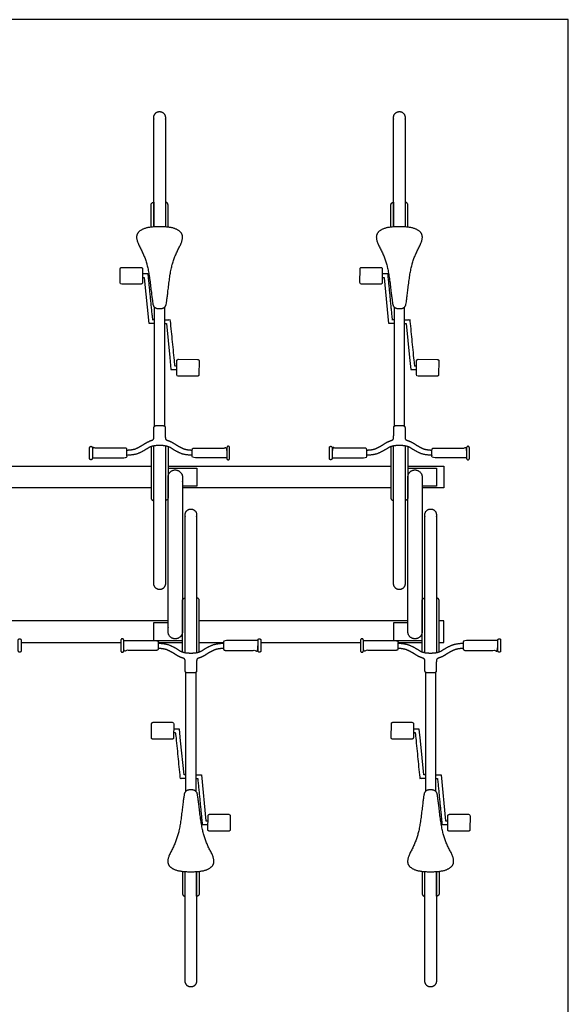
# Model space of a CAD drawing. Units: feet. Extents: x 0 to 63.6, y -2.2 to 20.1.
# Drawn here: x 18.6 to 24.9, y 8.7 to 20.1 of the extents above; entities that cross this region are included whole.
import ezdxf

# ---------------------------------------------------------------- set-up
doc = ezdxf.new("R2010")
doc.units = ezdxf.units.FT
doc.header["$MEASUREMENT"] = 0
doc.layers.add('AG-FIXTURE', color=7, linetype='Continuous', true_color=0x66ccff)
doc.layers.add('X-VPRT', color=6, linetype='Continuous', true_color=0xff00ff)

msp = doc.modelspace()

# ---------------------------------------------------------------- linework, layer by layer
at = {"layer": 'AG-FIXTURE'}
for points in [[(19.745, 17.099), (19.747, 17.259)], [(19.765, 17.276), (19.986, 17.276)], [(20.004, 17.258), (20.003, 17.098)], [(22.523, 17.099), (22.525, 17.259)], [(22.543, 17.276), (22.764, 17.276)], [(22.782, 17.258), (22.78, 17.098)], [(20.145, 16.623), (20.08, 16.623), (20.028, 17.155), (20.003, 17.155)], [(22.923, 16.623), (22.858, 16.623), (22.806, 17.155), (22.781, 17.155)], [(19.984, 17.081), (19.763, 17.081)], [(22.762, 17.081), (22.541, 17.081)], [(20.145, 15.436), (20.145, 16.813)], [(20.259, 16.813), (20.259, 15.436)], [(22.923, 15.436), (22.923, 16.813)], [(23.036, 16.813), (23.036, 15.436)], [(20.259, 16.623), (20.281, 16.623), (20.32, 16.23), (20.334, 16.091), (20.401, 16.091)], [(23.036, 16.623), (23.059, 16.623), (23.098, 16.23), (23.112, 16.091), (23.179, 16.091)], [(20.4, 16.032), (20.402, 16.192)], [(20.42, 16.21), (20.641, 16.209)], [(20.659, 16.191), (20.657, 16.031)], [(23.178, 16.032), (23.18, 16.192)], [(23.198, 16.21), (23.419, 16.209)], [(23.437, 16.191), (23.435, 16.031)], [(20.639, 16.014), (20.418, 16.014)], [(23.417, 16.014), (23.196, 16.014)], [(17.522, 14.969), (20.104, 14.969)], [(20.3, 14.969), (22.882, 14.969)], [(23.078, 14.969), (23.494, 14.969), (23.494, 14.719), (23.244, 14.719)], [(20.3, 14.948), (20.633, 14.948), (20.633, 14.74), (20.467, 14.74)], [(23.078, 14.948), (23.411, 14.948), (23.411, 14.74), (23.244, 14.74)], [(20.104, 14.719), (17.689, 14.719)], [(22.882, 14.719), (20.467, 14.719)], [(20.3, 13.177), (17.884, 13.177)], [(20.3, 13.156), (20.133, 13.156), (20.133, 12.948), (20.467, 12.948)], [(23.078, 13.177), (20.662, 13.177)], [(23.078, 13.156), (22.911, 13.156), (22.911, 12.948), (23.244, 12.948)], [(23.44, 12.927), (23.494, 12.927), (23.494, 13.177), (23.44, 13.177)], [(18.597, 12.927), (19.754, 12.927)], [(20.187, 12.927), (20.467, 12.927)], [(20.662, 12.927), (20.942, 12.927)], [(21.375, 12.927), (22.531, 12.927)], [(22.964, 12.927), (23.244, 12.927)], [(20.508, 11.202), (20.508, 12.579)], [(20.621, 12.579), (20.621, 11.202)], [(23.286, 11.202), (23.286, 12.579)], [(23.399, 12.579), (23.399, 11.202)], [(20.127, 12.001), (20.348, 12.001)], [(22.905, 12.001), (23.126, 12.001)], [(20.107, 11.823), (20.109, 11.983)], [(20.366, 11.983), (20.364, 11.823)], [(20.508, 11.391), (20.485, 11.391), (20.446, 11.785), (20.433, 11.923), (20.365, 11.923)], [(22.885, 11.823), (22.887, 11.983)], [(23.144, 11.983), (23.142, 11.823)], [(23.286, 11.391), (23.263, 11.391), (23.224, 11.785), (23.21, 11.923), (23.143, 11.923)], [(20.346, 11.805), (20.125, 11.805)], [(23.124, 11.805), (22.903, 11.805)], [(20.621, 11.391), (20.686, 11.391), (20.738, 10.86), (20.764, 10.86)], [(23.399, 11.391), (23.464, 11.391), (23.516, 10.86), (23.541, 10.86)], [(20.762, 10.756), (20.764, 10.916)], [(20.782, 10.934), (21.003, 10.934)], [(21.021, 10.916), (21.019, 10.756)], [(23.54, 10.756), (23.542, 10.916)], [(23.56, 10.934), (23.781, 10.934)], [(23.799, 10.916), (23.797, 10.756)], [(21.001, 10.738), (20.78, 10.738)], [(23.779, 10.738), (23.558, 10.738)]]:
    msp.add_lwpolyline(points, dxfattribs=at)
at = {"layer": 'AG-FIXTURE', "extrusion": (0, 0, -1)}
for centre, start, end in [((-19.763, 17.099), 270.3193, 0.3193), ((-22.541, 17.099), 270.3193, 0.3193), ((-20.418, 16.032), 270.3193, 0.3193), ((-23.196, 16.032), 270.3193, 0.3193), ((-20.348, 11.983), 90.3193, 180.3193), ((-23.126, 11.983), 90.3193, 180.3193), ((-21.003, 10.916), 90.3193, 180.3193), ((-23.781, 10.916), 90.3193, 180.3193)]:
    msp.add_arc(centre, 0.0179, start, end, dxfattribs=at)
at = {"layer": 'AG-FIXTURE'}
for points, weights, degree, knots in [([(20.135, 17.744), (20.135, 18.347), (20.135, 19.015), (20.135, 19.082), (20.202, 19.082), (20.269, 19.082), (20.269, 19.015), (20.269, 18.347), (20.269, 17.744)], [1, 1, 1, 0.707106781187, 1, 0.707106781187, 1, 1, 1], 2, [3.373806, 3.373806, 3.373806, 4.663942, 4.663942, 4.768785, 4.768785, 4.873628, 4.873628, 6.163764, 6.163764, 6.163764]), ([(22.913, 17.744), (22.913, 18.347), (22.913, 19.015), (22.913, 19.082), (22.98, 19.082), (23.046, 19.082), (23.046, 19.015), (23.046, 18.347), (23.046, 17.744)], [1, 1, 1, 0.707106781187, 1, 0.707106781187, 1, 1, 1], 2, [3.373806, 3.373806, 3.373806, 4.663942, 4.663942, 4.768785, 4.768785, 4.873628, 4.873628, 6.163764, 6.163764, 6.163764]), ([(20.104, 17.742), (20.104, 17.871), (20.104, 17.999), (20.104, 18.031), (20.135, 18.031), (20.135, 17.887), (20.135, 17.744)], [1, 1, 1, 0.707106781187, 1, 1, 1], 2, [0.5866746, 0.5866746, 0.5866746, 0.8444984, 0.8444984, 0.8933941, 0.8933941, 1.179511, 1.179511, 1.179511]), ([(20.3, 17.742), (20.3, 17.871), (20.3, 17.999), (20.3, 18.031), (20.269, 18.031), (20.269, 17.887), (20.269, 17.744)], [1, 1, 1, 0.707106781187, 1, 1, 1], 2, [0.5866746, 0.5866746, 0.5866746, 0.8444984, 0.8444984, 0.8933941, 0.8933941, 1.179511, 1.179511, 1.179511]), ([(22.882, 17.742), (22.882, 17.871), (22.882, 17.999), (22.882, 18.031), (22.913, 18.031), (22.913, 17.887), (22.913, 17.744)], [1, 1, 1, 0.707106781187, 1, 1, 1], 2, [0.5866746, 0.5866746, 0.5866746, 0.8444984, 0.8444984, 0.8933941, 0.8933941, 1.179511, 1.179511, 1.179511]), ([(23.078, 17.742), (23.078, 17.871), (23.078, 17.999), (23.078, 18.031), (23.046, 18.031), (23.046, 17.887), (23.046, 17.744)], [1, 1, 1, 0.707106781187, 1, 1, 1], 2, [0.5866746, 0.5866746, 0.5866746, 0.8444984, 0.8444984, 0.8933941, 0.8933941, 1.179511, 1.179511, 1.179511]), ([(19.824, 15.157), (19.839, 15.158), (19.852, 15.159), (19.864, 15.16), (19.896, 15.164), (19.918, 15.17), (19.926, 15.174), (19.962, 15.19), (19.996, 15.209), (20.027, 15.23), (20.053, 15.247), (20.082, 15.26), (20.135, 15.279), (20.135, 15.303), (20.136, 15.314), (20.136, 15.329), (20.136, 15.358), (20.136, 15.387), (20.136, 15.415), (20.136, 15.431), (20.146, 15.441), (20.162, 15.441), (20.175, 15.441), (20.189, 15.441), (20.202, 15.441), (20.215, 15.441), (20.229, 15.441), (20.242, 15.441), (20.258, 15.441), (20.268, 15.431), (20.268, 15.415), (20.268, 15.387), (20.268, 15.358), (20.268, 15.329), (20.268, 15.314), (20.269, 15.303), (20.269, 15.279), (20.322, 15.26), (20.351, 15.247), (20.377, 15.23), (20.408, 15.209), (20.442, 15.19), (20.478, 15.174), (20.486, 15.17), (20.508, 15.164), (20.54, 15.16), (20.552, 15.159), (20.565, 15.158), (20.58, 15.157)], [1, 1, 1, 1, 1, 1, 1, 1, 1, 1, 1, 1, 1, 0.804737854124, 0.804737854124, 1, 1, 1, 1, 0.804737854124, 0.804737854124, 1, 1, 1, 1, 1, 1, 1, 0.804737854124, 0.804737854124, 1, 1, 1, 1, 0.804737854124, 0.804737854124, 1, 1, 1, 1, 1, 1, 1, 1, 1, 1, 1, 1, 1], 3, [-0.428167, -0.428167, -0.428167, -0.428167, -0.398263, -0.398263, -0.398263, -0.317639, -0.317639, -0.317639, -0.156391, -0.156391, -0.156391, -0.065434, -0.065434, 0, 0.040566, 0.040566, 0.040566, 0.108468, 0.108468, 0.108468, 0.149034, 0.149034, 0.149034, 0.172977, 0.172977, 0.172977, 0.196919, 0.196919, 0.196919, 0.237486, 0.237486, 0.237486, 0.305387, 0.305387, 0.305387, 0.345953, 0.411387, 0.411387, 0.502345, 0.502345, 0.502345, 0.663592, 0.663592, 0.663592, 0.744216, 0.744216, 0.744216, 0.774121, 0.774121, 0.774121, 0.774121]), ([(22.602, 15.157), (22.617, 15.158), (22.63, 15.159), (22.642, 15.16), (22.674, 15.164), (22.696, 15.17), (22.704, 15.174), (22.74, 15.19), (22.774, 15.209), (22.805, 15.23), (22.831, 15.247), (22.86, 15.26), (22.913, 15.279), (22.912, 15.303), (22.914, 15.314), (22.914, 15.329), (22.914, 15.358), (22.914, 15.387), (22.914, 15.415), (22.914, 15.431), (22.924, 15.441), (22.939, 15.441), (22.953, 15.441), (22.966, 15.441), (22.98, 15.441), (22.993, 15.441), (23.007, 15.441), (23.02, 15.441), (23.035, 15.441), (23.046, 15.431), (23.046, 15.415), (23.046, 15.387), (23.046, 15.358), (23.046, 15.329), (23.046, 15.314), (23.047, 15.303), (23.046, 15.279), (23.099, 15.26), (23.129, 15.247), (23.155, 15.23), (23.186, 15.209), (23.219, 15.19), (23.255, 15.174), (23.264, 15.17), (23.286, 15.164), (23.318, 15.16), (23.33, 15.159), (23.343, 15.158), (23.358, 15.157)], [1, 1, 1, 1, 1, 1, 1, 1, 1, 1, 1, 1, 1, 0.804737854124, 0.804737854124, 1, 1, 1, 1, 0.804737854124, 0.804737854124, 1, 1, 1, 1, 1, 1, 1, 0.804737854124, 0.804737854124, 1, 1, 1, 1, 0.804737854124, 0.804737854124, 1, 1, 1, 1, 1, 1, 1, 1, 1, 1, 1, 1, 1], 3, [-0.428167, -0.428167, -0.428167, -0.428167, -0.398263, -0.398263, -0.398263, -0.317639, -0.317639, -0.317639, -0.156391, -0.156391, -0.156391, -0.065434, -0.065434, 0, 0.040566, 0.040566, 0.040566, 0.108468, 0.108468, 0.108468, 0.149034, 0.149034, 0.149034, 0.172977, 0.172977, 0.172977, 0.196919, 0.196919, 0.196919, 0.237486, 0.237486, 0.237486, 0.305387, 0.305387, 0.305387, 0.345953, 0.411387, 0.411387, 0.502345, 0.502345, 0.502345, 0.663592, 0.663592, 0.663592, 0.744216, 0.744216, 0.744216, 0.774121, 0.774121, 0.774121, 0.774121]), ([(19.407, 15.201), (19.391, 15.201), (19.391, 15.185), (19.391, 15.123), (19.391, 15.061), (19.391, 15.045), (19.407, 15.045), (19.423, 15.045), (19.423, 15.061), (19.423, 15.123), (19.423, 15.185), (19.423, 15.201), (19.407, 15.201)], [1, 0.707106781187, 1, 1, 1, 0.707106781186, 1, 0.707106781187, 1, 1, 1, 0.707106781186, 1], 2, [0, 0, 0, 0.0251772, 0.0251772, 0.0873134, 0.0873134, 0.1124906, 0.1124906, 0.1376678, 0.1376678, 0.199804, 0.199804, 0.2249812, 0.2249812, 0.2249812]), ([(19.805, 15.18), (19.824, 15.18), (19.824, 15.161), (19.824, 15.123), (19.824, 15.085), (19.824, 15.067), (19.805, 15.067), (19.614, 15.067), (19.423, 15.067), (19.423, 15.123), (19.423, 15.18), (19.614, 15.18), (19.805, 15.18)], [1, 0.707106781187, 1, 1, 1, 0.707106781187, 1, 1, 1, 1, 1, 1, 1], 2, [0.952828, 0.952828, 0.952828, 0.982535, 0.982535, 1.647594, 1.647594, 1.677301, 1.677301, 2.630129, 2.630129, 2.686594, 2.686594, 3.639421, 3.639421, 3.639421]), ([(20.104, 15.198), (20.104, 15.11), (20.104, 14.984), (20.104, 14.687), (20.104, 14.602), (20.104, 14.576), (20.135, 14.572)], [1, 1, 1, 1, 1, 0.741287487154, 0.939616380553], 2, [-0.7473951, -0.7473951, -0.7473951, -0.6759218, -0.6759218, -0.5073453, -0.5073453, -0.4641557, -0.4641557, -0.4641557]), ([(20.269, 15.205), (20.269, 14.348), (20.269, 13.607), (20.269, 13.54), (20.202, 13.54), (20.135, 13.54), (20.135, 13.607), (20.135, 14.348), (20.135, 15.205)], [1, 1, 1, 0.707106781187, 1, 0.707106781187, 1, 1, 1], 2, [5.333298, 5.333298, 5.333298, 7.048334, 7.048334, 7.153177, 7.153177, 7.25802, 7.25802, 8.973056, 8.973056, 8.973056]), ([(20.3, 15.198), (20.3, 15.11), (20.3, 14.984), (20.3, 14.687), (20.3, 14.602), (20.3, 14.576), (20.269, 14.572)], [1, 1, 1, 1, 1, 0.741287487154, 0.939616380553], 2, [-0.7473951, -0.7473951, -0.7473951, -0.6759218, -0.6759218, -0.5073453, -0.5073453, -0.4641557, -0.4641557, -0.4641557]), ([(20.599, 15.18), (20.58, 15.18), (20.58, 15.161), (20.58, 15.123), (20.58, 15.085), (20.58, 15.067), (20.599, 15.067), (20.79, 15.067), (20.981, 15.067), (20.981, 15.123), (20.981, 15.18), (20.79, 15.18), (20.599, 15.18)], [1, 0.707106781187, 1, 1, 1, 0.707106781187, 1, 1, 1, 1, 1, 1, 1], 2, [0.952828, 0.952828, 0.952828, 0.982535, 0.982535, 1.647594, 1.647594, 1.677301, 1.677301, 2.630129, 2.630129, 2.686594, 2.686594, 3.639421, 3.639421, 3.639421]), ([(20.997, 15.201), (21.013, 15.201), (21.013, 15.185), (21.013, 15.123), (21.013, 15.061), (21.013, 15.045), (20.997, 15.045), (20.981, 15.045), (20.981, 15.061), (20.981, 15.123), (20.981, 15.185), (20.981, 15.201), (20.997, 15.201)], [1, 0.707106781187, 1, 1, 1, 0.707106781186, 1, 0.707106781187, 1, 1, 1, 0.707106781186, 1], 2, [0, 0, 0, 0.0251772, 0.0251772, 0.0873134, 0.0873134, 0.1124906, 0.1124906, 0.1376678, 0.1376678, 0.199804, 0.199804, 0.2249812, 0.2249812, 0.2249812]), ([(22.185, 15.201), (22.169, 15.201), (22.169, 15.185), (22.169, 15.123), (22.169, 15.061), (22.169, 15.045), (22.185, 15.045), (22.201, 15.045), (22.201, 15.061), (22.201, 15.123), (22.201, 15.185), (22.201, 15.201), (22.185, 15.201)], [1, 0.707106781187, 1, 1, 1, 0.707106781186, 1, 0.707106781187, 1, 1, 1, 0.707106781186, 1], 2, [0, 0, 0, 0.0251772, 0.0251772, 0.0873134, 0.0873134, 0.1124906, 0.1124906, 0.1376678, 0.1376678, 0.199804, 0.199804, 0.2249812, 0.2249812, 0.2249812]), ([(22.583, 15.18), (22.602, 15.18), (22.602, 15.161), (22.602, 15.123), (22.602, 15.085), (22.602, 15.067), (22.583, 15.067), (22.392, 15.067), (22.201, 15.067), (22.201, 15.123), (22.201, 15.18), (22.392, 15.18), (22.583, 15.18)], [1, 0.707106781187, 1, 1, 1, 0.707106781187, 1, 1, 1, 1, 1, 1, 1], 2, [0.952828, 0.952828, 0.952828, 0.982535, 0.982535, 1.647594, 1.647594, 1.677301, 1.677301, 2.630129, 2.630129, 2.686594, 2.686594, 3.639421, 3.639421, 3.639421]), ([(22.882, 15.198), (22.882, 15.11), (22.882, 14.984), (22.882, 14.687), (22.882, 14.602), (22.882, 14.576), (22.913, 14.572)], [1, 1, 1, 1, 1, 0.741287487154, 0.939616380553], 2, [-0.7473951, -0.7473951, -0.7473951, -0.6759218, -0.6759218, -0.5073453, -0.5073453, -0.4641557, -0.4641557, -0.4641557]), ([(23.046, 15.205), (23.046, 14.348), (23.046, 13.607), (23.046, 13.54), (22.98, 13.54), (22.913, 13.54), (22.913, 13.607), (22.913, 14.348), (22.913, 15.205)], [1, 1, 1, 0.707106781187, 1, 0.707106781187, 1, 1, 1], 2, [5.333298, 5.333298, 5.333298, 7.048334, 7.048334, 7.153177, 7.153177, 7.25802, 7.25802, 8.973056, 8.973056, 8.973056]), ([(23.078, 15.198), (23.078, 15.11), (23.078, 14.984), (23.078, 14.687), (23.078, 14.602), (23.078, 14.576), (23.046, 14.572)], [1, 1, 1, 1, 1, 0.741287487154, 0.939616380553], 2, [-0.7473951, -0.7473951, -0.7473951, -0.6759218, -0.6759218, -0.5073453, -0.5073453, -0.4641557, -0.4641557, -0.4641557]), ([(23.377, 15.18), (23.358, 15.18), (23.358, 15.161), (23.358, 15.123), (23.358, 15.085), (23.358, 15.067), (23.377, 15.067), (23.568, 15.067), (23.759, 15.067), (23.759, 15.123), (23.759, 15.18), (23.568, 15.18), (23.377, 15.18)], [1, 0.707106781187, 1, 1, 1, 0.707106781187, 1, 1, 1, 1, 1, 1, 1], 2, [0.952828, 0.952828, 0.952828, 0.982535, 0.982535, 1.647594, 1.647594, 1.677301, 1.677301, 2.630129, 2.630129, 2.686594, 2.686594, 3.639421, 3.639421, 3.639421]), ([(23.775, 15.201), (23.791, 15.201), (23.791, 15.185), (23.791, 15.123), (23.791, 15.061), (23.791, 15.045), (23.775, 15.045), (23.759, 15.045), (23.759, 15.061), (23.759, 15.123), (23.759, 15.185), (23.759, 15.201), (23.775, 15.201)], [1, 0.707106781187, 1, 1, 1, 0.707106781186, 1, 0.707106781187, 1, 1, 1, 0.707106781186, 1], 2, [0, 0, 0, 0.0251772, 0.0251772, 0.0873134, 0.0873134, 0.1124906, 0.1124906, 0.1376678, 0.1376678, 0.199804, 0.199804, 0.2249812, 0.2249812, 0.2249812]), ([(20.467, 13.052), (20.467, 13.948), (20.467, 14.844), (20.467, 14.927), (20.383, 14.927), (20.3, 14.927), (20.3, 14.844), (20.3, 13.948), (20.3, 13.052), (20.3, 12.969), (20.383, 12.969), (20.467, 12.969), (20.467, 13.052)], [1, 1, 1, 0.707106781187, 1, 0.707106781187, 1, 1, 1, 0.707106781187, 1, 0.707106781187, 1], 2, [0, 0, 0, 1.791667, 1.791667, 1.922566, 1.922566, 2.053466, 2.053466, 3.845133, 3.845133, 3.976032, 3.976032, 4.106932, 4.106932, 4.106932]), ([(23.244, 13.052), (23.244, 13.948), (23.244, 14.844), (23.244, 14.927), (23.161, 14.927), (23.078, 14.927), (23.078, 14.844), (23.078, 13.948), (23.078, 13.052), (23.078, 12.969), (23.161, 12.969), (23.244, 12.969), (23.244, 13.052)], [1, 1, 1, 0.707106781187, 1, 0.707106781187, 1, 1, 1, 0.707106781187, 1, 0.707106781187, 1], 2, [0, 0, 0, 1.791667, 1.791667, 1.922566, 1.922566, 2.053466, 2.053466, 3.845133, 3.845133, 3.976032, 3.976032, 4.106932, 4.106932, 4.106932]), ([(20.498, 12.809), (20.498, 13.667), (20.498, 14.407), (20.498, 14.474), (20.564, 14.474), (20.631, 14.474), (20.631, 14.407), (20.631, 13.667), (20.631, 12.809)], [1, 1, 1, 0.707106781187, 1, 0.707106781187, 1, 1, 1], 2, [5.333298, 5.333298, 5.333298, 7.048334, 7.048334, 7.153177, 7.153177, 7.25802, 7.25802, 8.973056, 8.973056, 8.973056]), ([(23.275, 12.809), (23.275, 13.667), (23.275, 14.407), (23.275, 14.474), (23.342, 14.474), (23.409, 14.474), (23.409, 14.407), (23.409, 13.667), (23.409, 12.809)], [1, 1, 1, 0.707106781187, 1, 0.707106781187, 1, 1, 1], 2, [5.333298, 5.333298, 5.333298, 7.048334, 7.048334, 7.153177, 7.153177, 7.25802, 7.25802, 8.973056, 8.973056, 8.973056]), ([(20.467, 12.817), (20.467, 12.905), (20.467, 13.031), (20.467, 13.328), (20.467, 13.412), (20.467, 13.439), (20.498, 13.443)], [1, 1, 1, 1, 1, 0.741287487154, 0.939616380553], 2, [-0.7473951, -0.7473951, -0.7473951, -0.6759218, -0.6759218, -0.5073453, -0.5073453, -0.4641557, -0.4641557, -0.4641557]), ([(20.662, 12.817), (20.662, 12.905), (20.662, 13.031), (20.662, 13.328), (20.662, 13.412), (20.662, 13.439), (20.631, 13.443)], [1, 1, 1, 1, 1, 0.741287487154, 0.939616380553], 2, [-0.7473951, -0.7473951, -0.7473951, -0.6759218, -0.6759218, -0.5073453, -0.5073453, -0.4641557, -0.4641557, -0.4641557]), ([(23.244, 12.817), (23.244, 12.905), (23.244, 13.031), (23.244, 13.328), (23.244, 13.412), (23.244, 13.439), (23.275, 13.443)], [1, 1, 1, 1, 1, 0.741287487154, 0.939616380553], 2, [-0.7473951, -0.7473951, -0.7473951, -0.6759218, -0.6759218, -0.5073453, -0.5073453, -0.4641557, -0.4641557, -0.4641557]), ([(23.44, 12.817), (23.44, 12.905), (23.44, 13.031), (23.44, 13.328), (23.44, 13.412), (23.44, 13.439), (23.409, 13.443)], [1, 1, 1, 1, 1, 0.741287487154, 0.939616380553], 2, [-0.7473951, -0.7473951, -0.7473951, -0.6759218, -0.6759218, -0.5073453, -0.5073453, -0.4641557, -0.4641557, -0.4641557]), ([(18.581, 12.813), (18.597, 12.813), (18.597, 12.829), (18.597, 12.891), (18.597, 12.954), (18.597, 12.97), (18.581, 12.97), (18.565, 12.97), (18.565, 12.954), (18.565, 12.891), (18.565, 12.829), (18.565, 12.813), (18.581, 12.813)], [1, 0.707106781187, 1, 1, 1, 0.707106781186, 1, 0.707106781187, 1, 1, 1, 0.707106781186, 1], 2, [0, 0, 0, 0.0251772, 0.0251772, 0.0873134, 0.0873134, 0.1124906, 0.1124906, 0.1376678, 0.1376678, 0.199804, 0.199804, 0.2249812, 0.2249812, 0.2249812]), ([(19.77, 12.813), (19.754, 12.813), (19.754, 12.829), (19.754, 12.891), (19.754, 12.954), (19.754, 12.97), (19.77, 12.97), (19.786, 12.97), (19.786, 12.954), (19.786, 12.891), (19.786, 12.829), (19.786, 12.813), (19.77, 12.813)], [1, 0.707106781187, 1, 1, 1, 0.707106781186, 1, 0.707106781187, 1, 1, 1, 0.707106781186, 1], 2, [0, 0, 0, 0.0251772, 0.0251772, 0.0873134, 0.0873134, 0.1124906, 0.1124906, 0.1376678, 0.1376678, 0.199804, 0.199804, 0.2249812, 0.2249812, 0.2249812]), ([(20.168, 12.835), (20.187, 12.835), (20.187, 12.854), (20.187, 12.891), (20.187, 12.929), (20.187, 12.948), (20.168, 12.948), (19.977, 12.948), (19.786, 12.948), (19.786, 12.891), (19.786, 12.835), (19.977, 12.835), (20.168, 12.835)], [1, 0.707106781187, 1, 1, 1, 0.707106781187, 1, 1, 1, 1, 1, 1, 1], 2, [0.952828, 0.952828, 0.952828, 0.982535, 0.982535, 1.647594, 1.647594, 1.677301, 1.677301, 2.630129, 2.630129, 2.686594, 2.686594, 3.639421, 3.639421, 3.639421]), ([(20.961, 12.835), (20.942, 12.835), (20.942, 12.854), (20.942, 12.891), (20.942, 12.929), (20.942, 12.948), (20.961, 12.948), (21.152, 12.948), (21.343, 12.948), (21.343, 12.891), (21.343, 12.835), (21.152, 12.835), (20.961, 12.835)], [1, 0.707106781187, 1, 1, 1, 0.707106781187, 1, 1, 1, 1, 1, 1, 1], 2, [0.952828, 0.952828, 0.952828, 0.982535, 0.982535, 1.647594, 1.647594, 1.677301, 1.677301, 2.630129, 2.630129, 2.686594, 2.686594, 3.639421, 3.639421, 3.639421]), ([(21.359, 12.813), (21.375, 12.813), (21.375, 12.829), (21.375, 12.891), (21.375, 12.954), (21.375, 12.97), (21.359, 12.97), (21.343, 12.97), (21.343, 12.954), (21.343, 12.891), (21.343, 12.829), (21.343, 12.813), (21.359, 12.813)], [1, 0.707106781187, 1, 1, 1, 0.707106781186, 1, 0.707106781187, 1, 1, 1, 0.707106781186, 1], 2, [0, 0, 0, 0.0251772, 0.0251772, 0.0873134, 0.0873134, 0.1124906, 0.1124906, 0.1376678, 0.1376678, 0.199804, 0.199804, 0.2249812, 0.2249812, 0.2249812]), ([(22.547, 12.813), (22.531, 12.813), (22.531, 12.829), (22.531, 12.891), (22.531, 12.954), (22.531, 12.97), (22.547, 12.97), (22.563, 12.97), (22.563, 12.954), (22.563, 12.891), (22.563, 12.829), (22.563, 12.813), (22.547, 12.813)], [1, 0.707106781187, 1, 1, 1, 0.707106781186, 1, 0.707106781187, 1, 1, 1, 0.707106781186, 1], 2, [0, 0, 0, 0.0251772, 0.0251772, 0.0873134, 0.0873134, 0.1124906, 0.1124906, 0.1376678, 0.1376678, 0.199804, 0.199804, 0.2249812, 0.2249812, 0.2249812]), ([(22.945, 12.835), (22.964, 12.835), (22.964, 12.854), (22.964, 12.891), (22.964, 12.929), (22.964, 12.948), (22.945, 12.948), (22.754, 12.948), (22.563, 12.948), (22.563, 12.891), (22.563, 12.835), (22.754, 12.835), (22.945, 12.835)], [1, 0.707106781187, 1, 1, 1, 0.707106781187, 1, 1, 1, 1, 1, 1, 1], 2, [0.952828, 0.952828, 0.952828, 0.982535, 0.982535, 1.647594, 1.647594, 1.677301, 1.677301, 2.630129, 2.630129, 2.686594, 2.686594, 3.639421, 3.639421, 3.639421]), ([(23.739, 12.835), (23.72, 12.835), (23.72, 12.854), (23.72, 12.891), (23.72, 12.929), (23.72, 12.948), (23.739, 12.948), (23.93, 12.948), (24.121, 12.948), (24.121, 12.891), (24.121, 12.835), (23.93, 12.835), (23.739, 12.835)], [1, 0.707106781187, 1, 1, 1, 0.707106781187, 1, 1, 1, 1, 1, 1, 1], 2, [0.952828, 0.952828, 0.952828, 0.982535, 0.982535, 1.647594, 1.647594, 1.677301, 1.677301, 2.630129, 2.630129, 2.686594, 2.686594, 3.639421, 3.639421, 3.639421]), ([(24.137, 12.813), (24.153, 12.813), (24.153, 12.829), (24.153, 12.891), (24.153, 12.954), (24.153, 12.97), (24.137, 12.97), (24.121, 12.97), (24.121, 12.954), (24.121, 12.891), (24.121, 12.829), (24.121, 12.813), (24.137, 12.813)], [1, 0.707106781187, 1, 1, 1, 0.707106781186, 1, 0.707106781187, 1, 1, 1, 0.707106781186, 1], 2, [0, 0, 0, 0.0251772, 0.0251772, 0.0873134, 0.0873134, 0.1124906, 0.1124906, 0.1376678, 0.1376678, 0.199804, 0.199804, 0.2249812, 0.2249812, 0.2249812]), ([(20.942, 12.858), (20.928, 12.857), (20.914, 12.856), (20.902, 12.854), (20.87, 12.85), (20.848, 12.844), (20.84, 12.84), (20.804, 12.824), (20.77, 12.806), (20.739, 12.785), (20.713, 12.767), (20.684, 12.755), (20.631, 12.736), (20.632, 12.712), (20.631, 12.701), (20.631, 12.686), (20.631, 12.657), (20.631, 12.628), (20.631, 12.599), (20.631, 12.584), (20.62, 12.573), (20.605, 12.573), (20.591, 12.573), (20.578, 12.573), (20.564, 12.573), (20.551, 12.573), (20.537, 12.573), (20.524, 12.573), (20.509, 12.573), (20.498, 12.584), (20.498, 12.599), (20.498, 12.628), (20.498, 12.657), (20.498, 12.686), (20.498, 12.701), (20.497, 12.712), (20.498, 12.736), (20.445, 12.755), (20.415, 12.767), (20.389, 12.785), (20.358, 12.806), (20.325, 12.824), (20.289, 12.84), (20.28, 12.844), (20.258, 12.85), (20.226, 12.854), (20.214, 12.856), (20.201, 12.857), (20.187, 12.858)], [1, 1, 1, 1, 1, 1, 1, 1, 1, 1, 1, 1, 1, 0.804737854124, 0.804737854124, 1, 1, 1, 1, 0.804737854124, 0.804737854124, 1, 1, 1, 1, 1, 1, 1, 0.804737854124, 0.804737854124, 1, 1, 1, 1, 0.804737854124, 0.804737854124, 1, 1, 1, 1, 1, 1, 1, 1, 1, 1, 1, 1, 1], 3, [-0.428167, -0.428167, -0.428167, -0.428167, -0.398263, -0.398263, -0.398263, -0.317639, -0.317639, -0.317639, -0.156391, -0.156391, -0.156391, -0.065434, -0.065434, 0, 0.040566, 0.040566, 0.040566, 0.108468, 0.108468, 0.108468, 0.149034, 0.149034, 0.149034, 0.172977, 0.172977, 0.172977, 0.196919, 0.196919, 0.196919, 0.237486, 0.237486, 0.237486, 0.305387, 0.305387, 0.305387, 0.345953, 0.411387, 0.411387, 0.502345, 0.502345, 0.502345, 0.663592, 0.663592, 0.663592, 0.744216, 0.744216, 0.744216, 0.774121, 0.774121, 0.774121, 0.774121]), ([(23.72, 12.858), (23.705, 12.857), (23.692, 12.856), (23.68, 12.854), (23.648, 12.85), (23.626, 12.844), (23.618, 12.84), (23.582, 12.824), (23.548, 12.806), (23.517, 12.785), (23.491, 12.767), (23.462, 12.755), (23.409, 12.736), (23.409, 12.712), (23.408, 12.701), (23.408, 12.686), (23.408, 12.657), (23.408, 12.628), (23.408, 12.599), (23.408, 12.584), (23.398, 12.573), (23.383, 12.573), (23.369, 12.573), (23.356, 12.573), (23.342, 12.573), (23.329, 12.573), (23.315, 12.573), (23.302, 12.573), (23.287, 12.573), (23.276, 12.584), (23.276, 12.599), (23.276, 12.628), (23.276, 12.657), (23.276, 12.686), (23.276, 12.701), (23.275, 12.712), (23.275, 12.736), (23.223, 12.755), (23.193, 12.767), (23.167, 12.785), (23.136, 12.806), (23.102, 12.824), (23.066, 12.84), (23.058, 12.844), (23.036, 12.85), (23.004, 12.854), (22.992, 12.856), (22.979, 12.857), (22.964, 12.858)], [1, 1, 1, 1, 1, 1, 1, 1, 1, 1, 1, 1, 1, 0.804737854124, 0.804737854124, 1, 1, 1, 1, 0.804737854124, 0.804737854124, 1, 1, 1, 1, 1, 1, 1, 0.804737854124, 0.804737854124, 1, 1, 1, 1, 0.804737854124, 0.804737854124, 1, 1, 1, 1, 1, 1, 1, 1, 1, 1, 1, 1, 1], 3, [-0.428167, -0.428167, -0.428167, -0.428167, -0.398263, -0.398263, -0.398263, -0.317639, -0.317639, -0.317639, -0.156391, -0.156391, -0.156391, -0.065434, -0.065434, 0, 0.040566, 0.040566, 0.040566, 0.108468, 0.108468, 0.108468, 0.149034, 0.149034, 0.149034, 0.172977, 0.172977, 0.172977, 0.196919, 0.196919, 0.196919, 0.237486, 0.237486, 0.237486, 0.305387, 0.305387, 0.305387, 0.345953, 0.411387, 0.411387, 0.502345, 0.502345, 0.502345, 0.663592, 0.663592, 0.663592, 0.744216, 0.744216, 0.744216, 0.774121, 0.774121, 0.774121, 0.774121]), ([(20.467, 10.273), (20.467, 10.144), (20.467, 10.015), (20.467, 9.984), (20.498, 9.984), (20.498, 10.127), (20.498, 10.27)], [1, 1, 1, 0.707106781187, 1, 1, 1], 2, [0.5866746, 0.5866746, 0.5866746, 0.8444984, 0.8444984, 0.8933941, 0.8933941, 1.179511, 1.179511, 1.179511]), ([(20.631, 10.27), (20.631, 9.668), (20.631, 8.999), (20.631, 8.932), (20.564, 8.932), (20.498, 8.932), (20.498, 8.999), (20.498, 9.668), (20.498, 10.27)], [1, 1, 1, 0.707106781187, 1, 0.707106781187, 1, 1, 1], 2, [3.373806, 3.373806, 3.373806, 4.663942, 4.663942, 4.768785, 4.768785, 4.873628, 4.873628, 6.163764, 6.163764, 6.163764]), ([(20.662, 10.273), (20.662, 10.144), (20.662, 10.015), (20.662, 9.984), (20.631, 9.984), (20.631, 10.127), (20.631, 10.27)], [1, 1, 1, 0.707106781187, 1, 1, 1], 2, [0.5866746, 0.5866746, 0.5866746, 0.8444984, 0.8444984, 0.8933941, 0.8933941, 1.179511, 1.179511, 1.179511]), ([(23.244, 10.273), (23.244, 10.144), (23.244, 10.015), (23.244, 9.984), (23.275, 9.984), (23.275, 10.127), (23.275, 10.27)], [1, 1, 1, 0.707106781187, 1, 1, 1], 2, [0.5866746, 0.5866746, 0.5866746, 0.8444984, 0.8444984, 0.8933941, 0.8933941, 1.179511, 1.179511, 1.179511]), ([(23.409, 10.27), (23.409, 9.668), (23.409, 8.999), (23.409, 8.932), (23.342, 8.932), (23.275, 8.932), (23.275, 8.999), (23.275, 9.668), (23.275, 10.27)], [1, 1, 1, 0.707106781187, 1, 0.707106781187, 1, 1, 1], 2, [3.373806, 3.373806, 3.373806, 4.663942, 4.663942, 4.768785, 4.768785, 4.873628, 4.873628, 6.163764, 6.163764, 6.163764]), ([(23.44, 10.273), (23.44, 10.144), (23.44, 10.015), (23.44, 9.984), (23.409, 9.984), (23.409, 10.127), (23.409, 10.27)], [1, 1, 1, 0.707106781187, 1, 1, 1], 2, [0.5866746, 0.5866746, 0.5866746, 0.8444984, 0.8444984, 0.8933941, 0.8933941, 1.179511, 1.179511, 1.179511])]:
    msp.add_rational_spline(points, weights, degree=degree, knots=knots, dxfattribs=at)
for points, knots in [([(20.202, 17.747), (20.341, 17.747), (20.464, 17.683), (20.472, 17.587), (20.381, 17.417), (20.327, 17.236), (20.288, 16.903), (20.27, 16.797), (20.202, 16.797), (20.134, 16.797), (20.116, 16.903), (20.077, 17.236), (20.023, 17.417), (19.932, 17.587), (19.94, 17.683), (20.063, 17.747), (20.202, 17.747)], [0, 0, 0, 0.180717, 0.361434, 0.542151, 0.722867, 0.903584, 1.084301, 1.265018, 1.265018, 1.445735, 1.626452, 1.807168, 1.987885, 2.168602, 2.349319, 2.530036, 2.530036, 2.530036]), ([(22.98, 17.747), (23.119, 17.747), (23.242, 17.683), (23.25, 17.587), (23.159, 17.417), (23.105, 17.236), (23.066, 16.903), (23.048, 16.797), (22.98, 16.797), (22.912, 16.797), (22.894, 16.903), (22.855, 17.236), (22.801, 17.417), (22.709, 17.587), (22.718, 17.683), (22.84, 17.747), (22.98, 17.747)], [0, 0, 0, 0.180717, 0.361434, 0.542151, 0.722867, 0.903584, 1.084301, 1.265018, 1.265018, 1.445735, 1.626452, 1.807168, 1.987885, 2.168602, 2.349319, 2.530036, 2.530036, 2.530036]), ([(20.145, 16.667), (20.134, 16.667), (20.123, 16.667), (20.096, 16.933), (20.07, 17.199), (20.036, 17.199), (20.003, 17.199)], [0, 0, 0, 0.022814, 0.022814, 0.5872262, 0.5872262, 0.608293, 0.608293, 0.608293]), ([(22.923, 16.667), (22.912, 16.667), (22.9, 16.667), (22.874, 16.933), (22.848, 17.199), (22.814, 17.199), (22.781, 17.199)], [0, 0, 0, 0.022814, 0.022814, 0.5872262, 0.5872262, 0.608293, 0.608293, 0.608293]), ([(20.259, 16.667), (20.291, 16.667), (20.323, 16.667), (20.35, 16.401), (20.376, 16.135), (20.389, 16.135), (20.401, 16.135)], [0, 0, 0, 0.04388078, 0.04388078, 0.0649476, 0.0649476, 0.09019864, 0.09019864, 0.09019864]), ([(23.036, 16.667), (23.069, 16.667), (23.101, 16.667), (23.127, 16.401), (23.154, 16.135), (23.166, 16.135), (23.179, 16.135)], [0, 0, 0, 0.04388078, 0.04388078, 0.0649476, 0.0649476, 0.09019864, 0.09019864, 0.09019864]), ([(20.58, 15.096), (20.487, 15.101), (20.385, 15.147), (20.303, 15.202), (20.23, 15.21), (20.202, 15.21), (20.174, 15.21), (20.101, 15.202), (20.019, 15.147), (19.917, 15.101), (19.824, 15.096)], [-0.7280363, -0.7280363, -0.7280363, -0.6309168, -0.4933029, -0.4118177, -0.3837677, -0.3837677, -0.3557177, -0.2742326, -0.1366186, -0.0394991, -0.0394991, -0.0394991]), ([(23.358, 15.096), (23.265, 15.101), (23.163, 15.147), (23.081, 15.202), (23.008, 15.21), (22.98, 15.21), (22.952, 15.21), (22.879, 15.202), (22.796, 15.147), (22.694, 15.101), (22.602, 15.096)], [-0.7280363, -0.7280363, -0.7280363, -0.6309168, -0.4933029, -0.4118177, -0.3837677, -0.3837677, -0.3557177, -0.2742326, -0.1366186, -0.0394991, -0.0394991, -0.0394991]), ([(20.187, 12.919), (20.279, 12.913), (20.381, 12.868), (20.463, 12.812), (20.536, 12.804), (20.564, 12.804), (20.592, 12.804), (20.665, 12.812), (20.748, 12.868), (20.85, 12.913), (20.942, 12.919)], [-0.7280363, -0.7280363, -0.7280363, -0.6309168, -0.4933029, -0.4118177, -0.3837677, -0.3837677, -0.3557177, -0.2742326, -0.1366186, -0.0394991, -0.0394991, -0.0394991]), ([(22.964, 12.919), (23.057, 12.913), (23.159, 12.868), (23.241, 12.812), (23.314, 12.804), (23.342, 12.804), (23.37, 12.804), (23.443, 12.812), (23.526, 12.868), (23.627, 12.913), (23.72, 12.919)], [-0.7280363, -0.7280363, -0.7280363, -0.6309168, -0.4933029, -0.4118177, -0.3837677, -0.3837677, -0.3557177, -0.2742326, -0.1366186, -0.0394991, -0.0394991, -0.0394991]), ([(20.508, 11.348), (20.475, 11.348), (20.443, 11.348), (20.417, 11.614), (20.39, 11.879), (20.378, 11.879), (20.365, 11.879)], [0, 0, 0, 0.04388078, 0.04388078, 0.0649476, 0.0649476, 0.09019864, 0.09019864, 0.09019864]), ([(23.286, 11.348), (23.253, 11.348), (23.221, 11.348), (23.194, 11.614), (23.168, 11.879), (23.156, 11.879), (23.143, 11.879)], [0, 0, 0, 0.04388078, 0.04388078, 0.0649476, 0.0649476, 0.09019864, 0.09019864, 0.09019864]), ([(20.621, 11.348), (20.632, 11.348), (20.644, 11.348), (20.67, 11.082), (20.696, 10.816), (20.73, 10.816), (20.764, 10.816)], [0, 0, 0, 0.022814, 0.022814, 0.5872262, 0.5872262, 0.608293, 0.608293, 0.608293]), ([(23.399, 11.348), (23.41, 11.348), (23.422, 11.348), (23.448, 11.082), (23.474, 10.816), (23.508, 10.816), (23.541, 10.816)], [0, 0, 0, 0.022814, 0.022814, 0.5872262, 0.5872262, 0.608293, 0.608293, 0.608293]), ([(20.564, 10.268), (20.425, 10.268), (20.302, 10.331), (20.294, 10.428), (20.385, 10.597), (20.439, 10.778), (20.478, 11.111), (20.496, 11.218), (20.564, 11.218), (20.632, 11.218), (20.65, 11.111), (20.689, 10.778), (20.744, 10.597), (20.835, 10.428), (20.827, 10.331), (20.704, 10.268), (20.564, 10.268)], [0, 0, 0, 0.180717, 0.361434, 0.542151, 0.722867, 0.903584, 1.084301, 1.265018, 1.265018, 1.445735, 1.626452, 1.807168, 1.987885, 2.168602, 2.349319, 2.530036, 2.530036, 2.530036]), ([(23.342, 10.268), (23.203, 10.268), (23.08, 10.331), (23.072, 10.428), (23.163, 10.597), (23.217, 10.778), (23.256, 11.111), (23.274, 11.218), (23.342, 11.218), (23.41, 11.218), (23.428, 11.111), (23.467, 10.778), (23.521, 10.597), (23.613, 10.428), (23.604, 10.331), (23.481, 10.268), (23.342, 10.268)], [0, 0, 0, 0.180717, 0.361434, 0.542151, 0.722867, 0.903584, 1.084301, 1.265018, 1.265018, 1.445735, 1.626452, 1.807168, 1.987885, 2.168602, 2.349319, 2.530036, 2.530036, 2.530036])]:
    msp.add_open_spline(points, degree=2, knots=knots, dxfattribs=at)
for points, weights in [([(19.747, 17.259), (19.747, 17.277), (19.765, 17.276)], [1, 0.707106781186, 1]), ([(19.986, 17.276), (20.004, 17.276), (20.004, 17.258)], [1, 0.707106781187, 1]), ([(22.525, 17.259), (22.525, 17.277), (22.543, 17.276)], [1, 0.707106781186, 1]), ([(22.764, 17.276), (22.782, 17.276), (22.782, 17.258)], [1, 0.707106781187, 1]), ([(20.003, 17.098), (20.002, 17.08), (19.984, 17.081)], [1, 0.707106781186, 1]), ([(22.78, 17.098), (22.78, 17.08), (22.762, 17.081)], [1, 0.707106781186, 1]), ([(20.402, 16.192), (20.402, 16.21), (20.42, 16.21)], [1, 0.707106781186, 1]), ([(20.641, 16.209), (20.659, 16.209), (20.659, 16.191)], [1, 0.707106781187, 1]), ([(23.18, 16.192), (23.18, 16.21), (23.198, 16.21)], [1, 0.707106781186, 1]), ([(23.419, 16.209), (23.437, 16.209), (23.437, 16.191)], [1, 0.707106781187, 1]), ([(20.657, 16.031), (20.657, 16.014), (20.639, 16.014)], [1, 0.707106781186, 1]), ([(23.435, 16.031), (23.435, 16.014), (23.417, 16.014)], [1, 0.707106781186, 1]), ([(20.109, 11.983), (20.109, 12.001), (20.127, 12.001)], [1, 0.707106781186, 1]), ([(22.887, 11.983), (22.887, 12.001), (22.905, 12.001)], [1, 0.707106781186, 1]), ([(20.125, 11.805), (20.107, 11.805), (20.107, 11.823)], [1, 0.707106781187, 1]), ([(20.364, 11.823), (20.364, 11.805), (20.346, 11.805)], [1, 0.707106781186, 1]), ([(22.903, 11.805), (22.885, 11.805), (22.885, 11.823)], [1, 0.707106781187, 1]), ([(23.142, 11.823), (23.142, 11.805), (23.124, 11.805)], [1, 0.707106781186, 1]), ([(20.764, 10.916), (20.764, 10.934), (20.782, 10.934)], [1, 0.707106781186, 1]), ([(23.542, 10.916), (23.542, 10.934), (23.56, 10.934)], [1, 0.707106781186, 1]), ([(20.78, 10.738), (20.762, 10.738), (20.762, 10.756)], [1, 0.707106781187, 1]), ([(21.019, 10.756), (21.019, 10.738), (21.001, 10.738)], [1, 0.707106781186, 1]), ([(23.558, 10.738), (23.54, 10.738), (23.54, 10.756)], [1, 0.707106781187, 1]), ([(23.797, 10.756), (23.797, 10.738), (23.779, 10.738)], [1, 0.707106781186, 1])]:
    msp.add_rational_spline(points, weights, degree=2, dxfattribs=at)
at = {"layer": 'X-VPRT'}
msp.add_lwpolyline([(0, 20.148), (0, 7.708), (24.937, 7.708), (24.937, 20.148)], close=True, dxfattribs=at)

doc.saveas('drawing.dxf')
